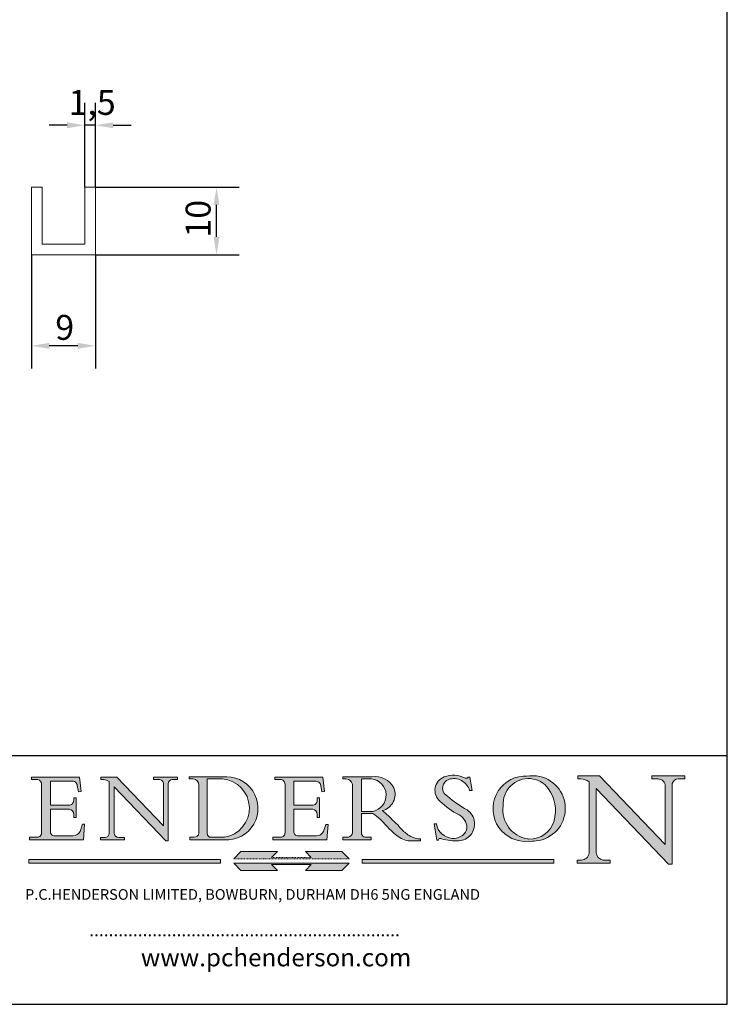
# Model space of a CAD drawing. Units: millimetres. Extents: x 10 to 200, y 10 to 287.
import ezdxf

# ---------------------------------------------------------------- set-up
doc = ezdxf.new("R2010")
doc.units = ezdxf.units.MM
doc.linetypes.add('CONTINUOUS_ACAD', pattern=[0])
doc.linetypes.add('DOUBLE_DASH_TRIPLE_DOT', pattern=[0.3984, 0.1181, -0.0295, 0.1181, -0.0295, 0.0049, -0.0295, 0.0049, -0.0295, 0.0049, -0.0295])
for name, color, linetype, lineweight in [('Dimensions(ISO)', 7, 'Continuous', 25), ('Hatch', 179, 'Continuous', 9), ('Sketch Geometry(ISO)', 7, 'Continuous', 50), ('Symbols(ISO)', 7, 'Continuous', 25), ('Visible Edges(ISO)', 7, 'Continuous', 18)]:
    doc.layers.add(name, color=color, linetype=linetype, lineweight=lineweight)
doc.styles.add('Current-BSI', font='ARIAL.TTF')
doc.styles.add('Text Style168', font='romans.shx')
doc.styles.add('Text Style169', font='romans.shx')
doc.styles.add('Text Style171', font='romans.shx')
doc.dimstyles.new('DEFAULT-ISO', dxfattribs={"dimtxt": 3.5, "dimasz": 2.5, "dimexe": 3.174999999999999, "dimexo": 0, "dimgap": 0.762, "dimtad": 1, "dimrnd": 1e-08, "dimzin": 0, "dimtxsty": 'Current-BSI', "dimcen": 0.09, "dimdle": 10, "dimclrd": 7, "dimclre": 7, "dimclrt": 7, "dimazin": 0, "dimtfac": 1, "dimtmove": 0, "dimatfit": 3, "dimfxl": 1, "dimtolj": 1, "dimtzin": 0, "dimlwd": 25, "dimlwe": 25, "dimarcsym": 0})

# ---------------------------------------------------------------- blocks, each defined once
blk = doc.blocks.new('Borders PCH WEB A4')
at = {"layer": 'Hatch'}
h = blk.add_hatch(color=7, dxfattribs=at)
edge = h.paths.add_edge_path()
edge.add_line((102.1547912193991, 41.9701002442414), (102.154791219399, 41.62746438732523))
edge.add_line((102.154791219399, 41.62746438732523), (103.0602669398915, 41.62746438732523))
edge.add_arc((102.8331600320866, 40.91583622624237), 0.7469887463803611, -1.9346175598540185, 72.30019059474353, ccw=False)
edge.add_line((103.579722995987, 40.89061861035192), (103.579722995987, 34.1669504827082))
edge.add_arc((102.9573085340146, 34.12404022227598), 0.6238918599586445, -90, 3.943823415883287, ccw=False)
edge.add_line((102.9573085340146, 33.50014836231733), (101.8824085117055, 33.50014836231733))
edge.add_line((101.8824085117055, 33.50014836231733), (101.8824085117055, 33.12128352118615))
edge.add_line((101.8824085117055, 33.12128352118615), (109.4445507229238, 33.12128352118615))
edge.add_line((109.4445507229238, 33.12128352118615), (109.6264058462396, 35.31869959974696))
edge.add_line((109.6264058462397, 35.31869959974697), (109.3081593804369, 35.31869959974697))
edge.add_line((109.3081593804369, 35.31869959974697), (109.0050675082438, 34.31849641916067))
edge.add_arc((107.9829263150102, 34.84857097355368), 1.151412893848158, 270, 332.5890929486235, ccw=False)
edge.add_line((107.9829263150102, 33.69715807970553), (105.3997755668756, 33.69715807970555))
edge.add_arc((105.3997755668756, 34.27727935010004), 0.5801212703944943, 174.4236434720288, 270, ccw=False)
edge.add_line((104.8223996719787, 34.33365101280592), (104.8223996719787, 37.43188625703534))
edge.add_line((104.8223996719787, 37.43188625703533), (107.4789200117702, 37.43188625703533))
edge.add_arc((107.4035166768197, 36.74829132476935), 0.6877410081865026, 0, 83.70548581297908, ccw=False)
edge.add_line((108.0912576850063, 36.74829132476935), (108.0912576850063, 36.29702916093619))
edge.add_line((108.0912576850063, 36.29702916093619), (108.4317148223339, 36.29702916093619))
edge.add_line((108.4317148223339, 36.29702916093619), (108.4317148223339, 39.05473190445711))
edge.add_line((108.4317148223339, 39.05473190445711), (108.0912576850063, 39.05473190445711))
edge.add_line((108.0912576850063, 39.05473190445711), (108.0912576850063, 38.70548055206807))
edge.add_arc((107.4142779478781, 38.68787207572515), 0.6772086996792471, -90, 1.4899470357826772, ccw=False)
edge.add_line((107.4142779478781, 38.0106633760459), (104.8223996719787, 38.01066337604589))
edge.add_line((104.8223996719787, 38.0106633760459), (104.8223996719787, 41.38053705784578))
edge.add_line((104.8223996719787, 41.38053705784578), (107.7927000194713, 41.38053705784578))
edge.add_arc((107.8978801512681, 40.68365869243439), 0.7047711091576075, 7.670400320452416, 98.58289354625498, ccw=False)
edge.add_line((108.596345170334, 40.7777274621958), (108.7771229990136, 39.89000566875154))
edge.add_line((108.7771229990136, 39.89000566875155), (109.1308570939223, 39.92799053706638))
edge.add_line((109.1308570939223, 39.92799053706638), (108.9115701509106, 41.9701002442414))
edge.add_line((108.9115701509106, 41.9701002442414), (102.1547912193991, 41.9701002442414))
h = blk.add_hatch(color=7, dxfattribs=at)
edge = h.paths.add_edge_path()
edge.add_line((119.3021258490195, 41.97010024423225), (119.3021258490195, 41.6040588455903))
edge.add_line((119.3021258490195, 41.6040588455903), (120.1993209031724, 41.6040588455903))
edge.add_arc((120.0708873828182, 40.96732444950536), 0.6495582039418895, -7.84634562942631, 78.59607913227711, ccw=False)
edge.add_line((120.7143642528213, 40.87864875904135), (120.7143642528211, 35.11936028363493))
edge.add_line((120.7143642528211, 35.11936028363493), (114.1508259874092, 41.97010024423225))
edge.add_line((114.1508259874092, 41.97010024423225), (111.8901167513869, 41.97010024423225))
edge.add_line((111.8901167513869, 41.97010024423225), (111.8901167513869, 41.6040588455903))
edge.add_line((111.8901167513869, 41.6040588455903), (112.2991383716152, 41.60405884559019))
edge.add_arc((112.1386734304087, 40.00605731376576), 1.606037948826286, 55.15775084271161, 84.2658080938889, ccw=False)
edge.add_line((113.0562332922184, 41.32417786707858), (113.0562332922185, 33.99046377482))
edge.add_arc((112.4939092605523, 34.04463735811942), 0.5649275119135968, 269.9999999999982, 354.49717958116054, ccw=False)
edge.add_line((112.4939092605523, 33.47970984620582), (111.8798712955539, 33.47970984620582))
edge.add_line((111.8798712955539, 33.47970984620582), (111.8798712955539, 33.12128352118615))
edge.add_line((111.8798712955539, 33.12128352118615), (115.2123756143386, 33.12128352118615))
edge.add_line((115.2123756143386, 33.12128352118615), (115.2123756143386, 33.47970984620582))
edge.add_line((115.2123756143386, 33.47970984620582), (114.4433938382243, 33.47970984620582))
edge.add_arc((114.4433938382243, 34.14246580113967), 0.6627559549338308, 183.3388980413414, 270, ccw=False)
edge.add_line((113.7817629072869, 34.10386571011405), (113.7817629072868, 40.59237604156083))
edge.add_line((113.7817629072868, 40.59237604156083), (121.0561519425781, 32.99968051091815))
edge.add_line((121.0561519425781, 32.99968051091815), (121.3807309808982, 32.99968051091815))
edge.add_line((121.3807309808982, 32.99968051091815), (121.3807309808982, 41.01826591397905))
edge.add_arc((121.9666849959759, 41.01826591397905), 0.5859540150776762, 91.3435112152971, 180, ccw=False)
edge.add_line((121.9529463985238, 41.6040588455903), (122.698224284294, 41.6040588455903))
edge.add_line((122.698224284294, 41.6040588455903), (122.698224284294, 41.97010024423225))
edge.add_line((122.698224284294, 41.97010024423225), (119.3021258490195, 41.97010024423225))
h = blk.add_hatch(color=7, dxfattribs=at)
edge = h.paths.add_edge_path(flags=0)
edge.add_arc((127.4121233785852, 34.05344370007729), 0.5657747847795487, 183.5630728646947, 270)
edge.add_line((127.4121233785852, 33.48766891529775), (129.2967718760781, 33.48766891529775))
edge.add_arc((128.6383138931824, 37.58682170857503), 4.151700921052971, 279.1256196326258, 444.7832579466122)
edge.add_line((129.0158013944008, 41.72132575674042), (126.8474422423256, 41.72132575674042))
edge.add_line((126.8474422423256, 41.72132575674042), (126.8474422423256, 34.01828233712216))
edge = h.paths.add_edge_path()
edge.add_line((124.3981126085731, 33.13340178117039), (124.3981126085731, 33.48766891529775))
edge.add_line((124.3981126085731, 33.48766891529775), (124.9975881118954, 33.48766891529775))
edge.add_arc((124.9975881118954, 34.18828623806311), 0.7006173227653628, 270.0000000000014, 353.024809413329)
edge.add_line((125.6930200458687, 34.10320358313766), (125.6930200458687, 40.8351095659028))
edge.add_arc((124.8019237182614, 40.8351095659028), 0.8910963276072079, 0, 84.00085025510522)
edge.add_line((124.8950554967922, 41.72132575674042), (124.324815961179, 41.72132575674042))
edge.add_line((124.324815961179, 41.72132575674042), (124.324815961179, 41.97786402628091))
edge.add_line((124.324815961179, 41.97786402628091), (129.0158013944007, 41.97786402628091))
edge.add_arc((129.5605390499924, 37.56847517638674), 4.442909985920329, -93.4035435467083, 97.04265920423222, ccw=False)
edge.add_line((129.2967718760781, 33.13340178117039), (124.3981126085731, 33.13340178117039))
h = blk.add_hatch(color=7, dxfattribs=at)
edge = h.paths.add_edge_path()
edge.add_line((142.3185929658183, 39.05175935219841), (142.3185929658183, 38.70250799980937))
edge.add_arc((141.6416132286902, 38.68489952346644), 0.6772086996792471, -90, 1.4899470357826772, ccw=False)
edge.add_line((141.6416132286902, 38.0076908237872), (139.0497349527908, 38.0076908237872))
edge.add_line((139.0497349527908, 38.0076908237872), (139.0497349527908, 41.37756450558708))
edge.add_line((139.0497349527908, 41.37756450558708), (142.0200353002834, 41.37756450558707))
edge.add_arc((142.1252154320802, 40.68068614017568), 0.7047711091576075, 7.670400320452416, 98.58289354625498, ccw=False)
edge.add_line((142.8236804511461, 40.77475490993709), (143.0044582798257, 39.88703311649284))
edge.add_line((143.0044582798257, 39.88703311649284), (143.3581923747342, 39.92501798480765))
edge.add_line((143.3581923747342, 39.92501798480765), (143.1389054317227, 41.9671276919827))
edge.add_line((143.1389054317227, 41.9671276919827), (136.3821265002112, 41.9671276919827))
edge.add_line((136.3821265002112, 41.9671276919827), (136.3821265002111, 41.62449183506653))
edge.add_line((136.3821265002111, 41.62449183506653), (137.2876022207036, 41.62449183506653))
edge.add_arc((137.0604953128987, 40.91286367398367), 0.7469887463803611, -1.9346175598540185, 72.30019059474353, ccw=False)
edge.add_line((137.807058276799, 40.88764605809322), (137.807058276799, 34.1639779304495))
edge.add_arc((137.1846438148267, 34.12106767001727), 0.6238918599586445, -90, 3.943823415883287, ccw=False)
edge.add_line((137.1846438148267, 33.49717581005863), (136.1097437925176, 33.49717581005862))
edge.add_line((136.1097437925176, 33.49717581005862), (136.1097437925176, 33.11831096892745))
edge.add_line((136.1097437925176, 33.11831096892745), (143.6718860037359, 33.11831096892746))
edge.add_line((143.6718860037359, 33.11831096892745), (143.8537411270517, 35.31572704748831))
edge.add_line((143.8537411270517, 35.31572704748831), (143.5354946612489, 35.31572704748827))
edge.add_line((143.5354946612489, 35.31572704748827), (143.2324027890558, 34.31552386690196))
edge.add_arc((142.2102615958223, 34.84559842129498), 1.151412893848158, 270, 332.5890929486235, ccw=False)
edge.add_line((142.2102615958223, 33.69418552744684), (139.6271108476878, 33.69418552744682))
edge.add_arc((139.6271108476876, 34.27430679784134), 0.5801212703944943, 174.4236434720562, 270.00000000001927, ccw=False)
edge.add_line((139.049734952791, 34.33067846054691), (139.0497349527908, 37.42891370477663))
edge.add_line((139.0497349527908, 37.42891370477663), (141.7062552925825, 37.42891370477666))
edge.add_arc((141.6308519576318, 36.74531877251065), 0.6877410081865026, 0, 83.70548581296572, ccw=False)
edge.add_line((142.3185929658183, 36.74531877251035), (142.3185929658183, 36.29405660867749))
edge.add_line((142.3185929658183, 36.29405660867749), (142.6590501031463, 36.2940566086772))
edge.add_line((142.6590501031463, 36.2940566086772), (142.6590501031459, 39.0517593521984))
edge.add_line((142.6590501031459, 39.05175935219841), (142.3185929658183, 39.05175935219841))
h = blk.add_hatch(color=7, dxfattribs=at)
edge = h.paths.add_edge_path(flags=0)
edge.add_line((148.540817945555, 41.70739500424215), (148.540817945555, 37.14319332318921))
edge.add_line((148.540817945555, 37.14319332318921), (150.1618876282939, 37.14319332318921))
edge.add_arc((149.7024653346136, 39.41099089891019), 2.313865745538523, 281.4522871515732, 442.9565641102318)
edge.add_line((149.986195617437, 41.70739500424215), (148.540817945555, 41.70739500424215))
edge = h.paths.add_edge_path()
edge.add_line((155.109905556091, 32.99773196157084), (156.836788809244, 32.99773196157085))
edge.add_line((156.836788809244, 32.99773196157085), (156.836788809244, 33.26958830489685))
edge.add_arc((156.836788809244, 35.97495469715656), 2.705366392259709, 238.52511269446978, 270, ccw=False)
edge.add_arc((157.1492256200603, 37.11724892920301), 3.856864382510258, 220.7094033077353, 243.4327312077848, ccw=False)
edge.add_arc((144.6020344191325, 26.32137869055188), 12.69556206325385, 40.70940330773501, 47.76115907009479)
edge.add_arc((140.9828681073053, 24.27141303148241), 16.6969331544594, 43.29080613025121, 51.03987823246249)
edge.add_arc((150.957289585664, 39.53199939728282), 2.336888734327936, 282.9642598519832, 382.7019303784485)
edge.add_arc((150.5171197140356, 39.12637848801547), 2.906690505091034, 26.73269879166254, 100.5244953658555)
edge.add_line((149.986195617437, 41.98416946988195), (145.9268370495981, 41.98416946988195))
edge.add_line((145.9268370495981, 41.98416946988195), (145.9268370495981, 41.70739500424215))
edge.add_line((145.9268370495981, 41.70739500424215), (146.4220486991635, 41.70739500424215))
edge.add_arc((146.3368756844528, 40.7212546308712), 0.9898117388812399, 14.459869540676493, 85.06360990480408, ccw=False)
edge.add_line((147.2953329304226, 40.96841244700324), (147.2953329304226, 34.19004908333223))
edge.add_arc((146.5376590263892, 34.23000561713436), 0.7587267422772337, 283.75797971190826, 356.9812580249066, ccw=False)
edge.add_line((146.718100308716, 33.49304753618342), (145.9568677432127, 33.49304753618342))
edge.add_line((145.9568677432127, 33.49304753618342), (145.9568677432127, 33.11621294359638))
edge.add_line((145.9568677432127, 33.11621294359638), (149.9136308709488, 33.11621294359638))
edge.add_line((149.9136308709488, 33.11621294359638), (149.9136308709488, 33.49304753618342))
edge.add_line((149.9136308709488, 33.49304753618342), (149.0774973948495, 33.49304753618342))
edge.add_arc((149.2317352488414, 34.23266573894872), 0.7555292194652674, 203.8678355571256, 258.2205207993906, ccw=False)
edge.add_line((148.540817945555, 33.92695724792318), (148.540817945555, 36.82939443260041))
edge.add_line((148.540817945555, 36.82939443260041), (150.1618876282939, 36.82939443260041))
edge.add_arc((145.0574978337099, 29.20567244294297), 9.174744255326107, 40.13297681672549, 56.19609361297648, ccw=False)
edge.add_arc((158.8762514677249, 40.90690879441194), 8.932670134752644, 220.3838915613148, 231.5920830405884)
edge.add_arc((155.772891204607, 36.50036177452046), 3.564823358415056, 226.6714173869075, 259.2817293774281)
h = blk.add_hatch(color=7, dxfattribs=at)
edge = h.paths.add_edge_path()
edge.add_line((160.6479774396501, 39.26244441350283), (160.4444259469803, 39.4225163001458))
edge.add_arc((161.2312554746254, 40.42306879057798), 1.272873124739543, 108.57817880256019, 231.8186647129067, ccw=False)
edge.add_arc((161.5530162788555, 39.46577000957755), 2.28279934543278, 15.209603933257199, 108.5781788025578, ccw=False)
edge.add_line((163.7558549448598, 40.06466454375235), (164.10721567289, 40.06466454375235))
edge.add_line((164.10721567289, 40.06466454375235), (163.7996543556428, 41.96446463385914))
edge.add_line((163.7996543556428, 41.96446463385914), (163.5697074490312, 41.96446463385914))
edge.add_line((163.5697074490312, 41.96446463385914), (163.4020199525485, 41.8038070543676))
edge.add_line((163.4020199525485, 41.8038070543676), (163.142663193898, 41.8038070543676))
edge.add_arc((161.4701380824508, 38.62456231685784), 3.592344269332347, 62.25220845887818, 110.8096881097972)
edge.add_arc((160.9124442066014, 40.09195432508899), 2.022547542051841, 110.8096881097966, 229.7592170607356)
edge.add_arc((167.9276104182948, 47.38076045662679), 12.13538957445691, 226.7060885191224, 242.2640809537411)
edge.add_arc((161.3299597988683, 34.83320672820006), 2.041002712150211, -10.157440486262715, 62.26408095374143, ccw=False)
edge.add_arc((161.4963816346599, 35.3735633764681), 2.050774512687569, 264.6808863508768, 333.9597539938773, ccw=False)
edge.add_arc((161.5364623132012, 35.80405851622432), 2.48313145567109, 190.0296489176695, 264.6808863508766, ccw=False)
edge.add_line((159.091278660378, 35.37160189399552), (158.7827946941463, 35.37160189399552))
edge.add_line((158.7827946941462, 35.37160189399552), (159.1500680314156, 33.10296185342283))
edge.add_line((159.1500680314156, 33.10296185342283), (159.3735558034684, 33.10296185342283))
edge.add_line((159.3735558034684, 33.10296185342283), (159.4283890898879, 33.28391169903226))
edge.add_arc((159.6330425367475, 32.86491159904763), 0.4663090360465238, 65.30020117333157, 116.03240660105129, ccw=False)
edge.add_arc((161.8140380420993, 39.47165532283664), 6.494263125210722, 252.1918822162923, 273.9856636166399)
edge.add_arc((162.0862808614568, 35.37085123246108), 2.384492125826143, 274.3088400476872, 365.8124657135003)
edge.add_arc((162.1212399354459, 35.3744099303153), 2.349352387856274, 5.812465713500849, 56.96974444854591)
edge.add_arc((172.755821743604, 53.70760387544598), 18.84840909917213, 230.0304671335736, 240.2461455100654, ccw=False)
h = blk.add_hatch(color=7, dxfattribs=at)
edge = h.paths.add_edge_path(flags=0)
edge.add_arc((172.0675676127221, 38.34437756967243), 3.407244478276231, 36.26259189651417, 85.28533039672877)
edge.add_arc((172.0529366637332, 38.16697410357546), 3.585250249113969, 85.28533039672847, 183.8704455164119)
edge.add_arc((172.6174459292001, 37.37486696252652), 4.177955851326371, 172.4340468239057, 259.8572405806371)
edge.add_arc((172.7919859789266, 51.72678793767909), 18.4870082501753, 267.1776652275068, 267.8936768180174)
edge.add_arc((172.2421477821939, 36.77693828387718), 3.527050806590522, 267.8936768180172, 344.2786924858666)
edge.add_arc((170.5717924706307, 37.24712431901378), 5.262320749425029, 344.2786924858665, 396.2625918965145)
edge = h.paths.add_edge_path()
edge.add_arc((172.2881453734119, 38.38183346095937), 5.460249349820256, 267.5537157622909, 278.6905453670297)
edge.add_arc((172.6210062620611, 37.55776597074917), 4.599897721625063, 276.1421716975607, 442.8928695938044)
edge.add_arc((172.7637841895103, -9.954992033700396), 52.07905779243873, 89.53094387807677, 91.6265072912272)
edge.add_arc((171.652425464485, 37.51332019972517), 4.604400491663247, 94.56991720728446, 275.0170075405732)
h = blk.add_hatch(color=7, dxfattribs=at)
edge = h.paths.add_edge_path()
edge.add_line((194.0232474083051, 42.12081822737387), (189.3749083702509, 42.12081822737387))
edge.add_line((189.3749083702509, 42.12081822737387), (189.3749083702509, 41.73122328531364))
edge.add_line((189.3749083702509, 41.73122328531364), (190.0806148606268, 41.73122328531364))
edge.add_arc((190.1499363255331, 40.58187851296409), 1.151433398518552, 14.232977553526723, 93.45155061879859, ccw=False)
edge.add_line((191.2660253227426, 40.86497606069582), (191.266025322743, 32.47326338192227))
edge.add_line((191.266025322743, 32.47326338192227), (182.0229222769413, 42.12081822737388))
edge.add_line((182.0229222769413, 42.12081822737388), (178.9709006007346, 42.12081822737387))
edge.add_line((178.9709006007346, 42.12081822737387), (178.9709006007346, 41.69538822606449))
edge.add_line((178.9709006007346, 41.69538822606448), (179.4030407309133, 41.69538822606448))
edge.add_arc((179.2845704708843, 39.36965923476694), 2.328744413514125, 56.60696756582303, 87.08393193775288, ccw=False)
edge.add_line((180.5662629877748, 41.3139624095882), (180.5662629877748, 31.25937940638551))
edge.add_arc((179.4685390873549, 31.39820434497361), 1.106467408072776, 269.3763379169344, 352.7922856076719, ccw=False)
edge.add_line((179.4564954752804, 30.2918024846464), (178.8830555747337, 30.2918024846464))
edge.add_line((178.8830555747337, 30.2918024846464), (178.8830555747337, 29.83112863370736))
edge.add_line((178.8830555747337, 29.83112863370736), (183.5316735189297, 29.83112863370736))
edge.add_line((183.5316735189297, 29.83112863370736), (183.5316735189297, 30.2918024846464))
edge.add_line((183.5316735189297, 30.2918024846464), (182.5445732629956, 30.2918024846464))
edge.add_arc((182.6757822558207, 31.40832659917116), 1.12420723094698, 183.4485971136699, 263.29759294045107, ccw=False)
edge.add_line((181.5536107771009, 31.34070211794372), (181.5536107771007, 40.34473639418195))
edge.add_line((181.5536107771007, 40.34473639418195), (191.7274563618655, 29.72571237358943))
edge.add_line((191.7274563618655, 29.72571237358943), (192.2505130215134, 29.72571237358906))
edge.add_line((192.2505130215134, 29.72571237358906), (192.2505130215134, 41.05003346921343))
edge.add_arc((193.1925794818321, 40.74413677832381), 0.9904857400057274, 94.7481919453868, 162.0109621267227, ccw=False)
edge.add_line((193.1105902820963, 41.73122328531364), (194.0232474083051, 41.73122328531364))
edge.add_line((194.0232474083051, 41.73122328531364), (194.0232474083051, 42.12081822737387))
for color, points in [(1, [(146.8056977643303, 30.47124551584519), (145.8056779048926, 31.51502338921306), (140.6713914942846, 31.51502338921296), (141.5059420923931, 30.64395523962508), (135.9038086384247, 30.64395523962508), (136.7383592365332, 31.51502338921294), (131.6040728259251, 31.51502338921294), (130.6040529664875, 30.47124551584519)]), (1, [(128.7494049999523, 30.36864548668035), (128.7494049999523, 29.8570653638408), (101.780234499479, 29.85706536384079), (101.780234499479, 30.36864548668034)]), (7, [(136.7383592365332, 28.81328749047306), (131.6040728259251, 28.81328749047306), (130.6040529664875, 29.85706536384081), (146.8056977643305, 29.8570653638408), (145.8056779048929, 28.81328749047306), (140.6713914942848, 28.81328749047306), (141.5059420923931, 29.68435564006092), (135.9038086384247, 29.68435564006092)]), (1, [(175.6295162313388, 30.36864548668034), (148.6603457308655, 30.36864548668034), (148.6603457308655, 29.85706536384079), (175.6295162313388, 29.85706536384079)])]:
    blk.add_hatch(color=color, dxfattribs=at).paths.add_polyline_path(points)
at = {"layer": 'Sketch Geometry(ISO)', "color": 7, "linetype": 'Continuous', "lineweight": 25}
for p, q in [((200, 10.00000000000023), (200, 287)), ((9.999999999999998, 10), (200, 10.00000000000023))]:
    blk.add_line(p, q, dxfattribs=at)
at = {"layer": 'Sketch Geometry(ISO)', "color": 7, "linetype": 'CONTINUOUS_ACAD', "lineweight": 25}
for p, q in [((9.999999999999416, 45.00000000000001), (199.9999999999994, 45.00000000000023)), ((200, 10.00000000000023), (200, 45.00000000000023))]:
    blk.add_line(p, q, dxfattribs=at)
at = {"layer": 'Sketch Geometry(ISO)', "color": 7, "linetype": 'CONTINUOUS_ACAD', "lineweight": 18}
for p, q in [((102.154791219399, 41.62746438732523), (102.1547912193991, 41.9701002442414)), ((102.1547912193991, 41.9701002442414), (108.9115701509106, 41.9701002442414)), ((103.0602669398915, 41.62746438732523), (102.154791219399, 41.62746438732523)), ((108.9115701509106, 41.9701002442414), (109.1308570939223, 39.92799053706638)), ((111.8901167513869, 41.97010024423225), (114.1508259874092, 41.97010024423225)), ((111.8901167513869, 41.6040588455903), (111.8901167513869, 41.97010024423225)), ((112.2991383716152, 41.60405884559019), (111.8901167513869, 41.6040588455903)), ((120.7143642528211, 35.11936028363493), (114.1508259874092, 41.97010024423225)), ((119.3021258490195, 41.6040588455903), (119.3021258490195, 41.97010024423225)), ((119.3021258490195, 41.97010024423225), (122.698224284294, 41.97010024423225)), ((120.1993209031724, 41.6040588455903), (119.3021258490195, 41.6040588455903)), ((122.698224284294, 41.6040588455903), (121.9529463985238, 41.6040588455903)), ((122.698224284294, 41.97010024423225), (122.698224284294, 41.6040588455903)), ((124.324815961179, 41.72132575674042), (124.324815961179, 41.97786402628091)), ((124.324815961179, 41.97786402628091), (129.0158013944008, 41.97786402628091)), ((124.8950554967922, 41.72132575674042), (124.324815961179, 41.72132575674042)), ((126.8474422423256, 41.72132575674042), (126.8474422423256, 34.01828233712216)), ((129.0158013944008, 41.72132575674042), (126.8474422423256, 41.72132575674042)), ((136.3821265002112, 41.9671276919827), (143.1389054317227, 41.9671276919827)), ((136.3821265002111, 41.62449183506653), (136.3821265002112, 41.9671276919827)), ((137.2876022207036, 41.62449183506653), (136.3821265002111, 41.62449183506653)), ((143.1389054317227, 41.9671276919827), (143.3581923747342, 39.92501798480765)), ((145.9268370495981, 41.98416946988195), (149.986195617437, 41.98416946988195)), ((145.9268370495981, 41.70739500424215), (145.9268370495981, 41.98416946988195)), ((146.4220486991635, 41.70739500424215), (145.9268370495981, 41.70739500424215)), ((149.986195617437, 41.70739500424215), (148.540817945555, 41.70739500424215)), ((148.540817945555, 37.14319332318921), (148.540817945555, 41.70739500424215)), ((163.4020199525485, 41.8038070543676), (163.142663193898, 41.8038070543676)), ((163.5697074490312, 41.96446463385914), (163.4020199525485, 41.8038070543676)), ((163.5697074490312, 41.96446463385914), (163.7996543556428, 41.96446463385914)), ((163.7996543556428, 41.96446463385914), (164.10721567289, 40.06466454375235)), ((178.9709006007346, 41.69538822606448), (178.9709006007346, 42.12081822737387)), ((178.9709006007346, 42.12081822737387), (182.0229222769413, 42.12081822737388)), ((179.4030407309133, 41.69538822606448), (178.9709006007346, 41.69538822606448)), ((182.0229222769413, 42.12081822737388), (191.266025322743, 32.47326338192227)), ((189.3749083702509, 41.73122328531364), (189.3749083702509, 42.12081822737387)), ((189.3749083702509, 42.12081822737387), (194.0232474083051, 42.12081822737387)), ((190.2192577904394, 41.73122328531364), (189.3749083702509, 41.73122328531364)), ((194.0232474083051, 41.73122328531364), (193.1105902820963, 41.73122328531364)), ((194.0232474083051, 42.12081822737387), (194.0232474083051, 41.73122328531364)), ((103.579722995987, 40.94105384213363), (103.579722995987, 34.1669504827082)), ((104.8223996719787, 41.38053705784578), (104.8223996719787, 38.0106633760459)), ((104.8223996719787, 41.38053705784578), (107.7927000194713, 41.38053705784578)), ((108.7771229990136, 39.89000566875155), (108.596345170334, 40.7777274621958)), ((113.0562332922185, 33.99046377482), (113.0562332922184, 41.32417786707858)), ((121.0561519425781, 32.99968051091815), (113.7817629072868, 40.59237604156083)), ((113.7817629072868, 40.59237604156083), (113.7817629072869, 34.10386571011405)), ((120.7143642528213, 41.05600013996931), (120.7143642528211, 35.11936028363493)), ((121.3807309808982, 32.99968051091815), (121.3807309808982, 41.01826591397905)), ((125.6930200458687, 34.10320358313766), (125.6930200458687, 40.8351095659028)), ((137.807058276799, 40.93808128987491), (137.807058276799, 34.1639779304495)), ((139.0497349527908, 41.37756450558708), (142.0200353002834, 41.37756450558707)), ((139.0497349527908, 41.37756450558708), (139.0497349527908, 38.0076908237872)), ((143.0044582798257, 39.88703311649284), (142.8236804511461, 40.77475490993709)), ((147.2953329304226, 40.96841244700324), (147.2953329304226, 34.19004908333223)), ((180.5662629877748, 31.25937940638551), (180.5662629877748, 41.3139624095882)), ((181.5536107771007, 40.34473639418195), (191.7274563618655, 29.72571237358943)), ((181.5536107771007, 40.34473639418195), (181.5536107771009, 31.34070211794372)), ((191.266025322743, 32.47326338192227), (191.2660253227426, 40.86497606069582)), ((192.2505130215134, 41.05003346921343), (192.2505130215134, 29.72571237358906)), ((108.0912576850063, 39.05473190445711), (108.4317148223339, 39.05473190445711)), ((108.0912576850063, 38.67026359938223), (108.0912576850063, 39.05473190445711)), ((108.4317148223339, 39.05473190445711), (108.4317148223339, 36.29702916093619)), ((109.1308570939223, 39.92799053706638), (108.7771229990136, 39.89000566875155)), ((142.3185929658183, 38.66729104712353), (142.3185929658183, 39.05175935219841)), ((142.3185929658183, 39.05175935219841), (142.6590501031459, 39.05175935219841)), ((142.6590501031459, 39.05175935219841), (142.6590501031463, 36.2940566086772)), ((143.3581923747342, 39.92501798480765), (143.0044582798257, 39.88703311649284)), ((160.4444259469803, 39.4225163001458), (160.6479774396501, 39.26244441350283)), ((164.10721567289, 40.06466454375235), (163.7558549448598, 40.06466454375235)), ((104.8223996719787, 38.0106633760459), (107.4142779478781, 38.0106633760459)), ((104.8223996719787, 37.43188625703533), (104.8223996719787, 34.33365101280592)), ((107.4789200117702, 37.43188625703533), (104.8223996719787, 37.43188625703533)), ((139.0497349527908, 38.0076908237872), (141.6416132286902, 38.0076908237872)), ((141.7062552925825, 37.42891370477666), (139.0497349527908, 37.42891370477663)), ((139.0497349527908, 37.42891370477663), (139.049734952791, 34.33067846054691)), ((108.0912576850063, 36.29702916093619), (108.0912576850063, 36.74829132476935)), ((108.4317148223339, 36.29702916093619), (108.0912576850063, 36.29702916093619)), ((142.3185929658183, 36.29405660867749), (142.3185929658183, 36.74531877251035)), ((142.6590501031463, 36.2940566086772), (142.3185929658183, 36.29405660867749)), ((148.540817945555, 37.14319332318921), (150.1618876282939, 37.14319332318921)), ((148.540817945555, 33.92695724792318), (148.540817945555, 36.82939443260041)), ((150.1618876282939, 36.82939443260041), (148.540817945555, 36.82939443260041)), ((109.3081593804369, 35.31869959974697), (109.0050675082438, 34.31849641916066)), ((109.3081593804369, 35.31869959974697), (109.6264058462397, 35.31869959974697)), ((109.6264058462397, 35.31869959974697), (109.4445507229238, 33.12128352118615)), ((143.5354946612489, 35.31572704748827), (143.2324027890558, 34.31552386690196)), ((143.5354946612489, 35.31572704748827), (143.8537411270517, 35.31572704748831)), ((143.8537411270517, 35.31572704748831), (143.6718860037359, 33.11831096892745)), ((158.7827946941462, 35.37160189399552), (159.091278660378, 35.37160189399552)), ((158.7827946941462, 35.37160189399552), (159.1500680314156, 33.10296185342283)), ((101.8824085117055, 33.12128352118615), (101.8824085117055, 33.50014836231733)), ((101.8824085117055, 33.50014836231733), (102.9573085340146, 33.50014836231733)), ((105.3997755668756, 33.69715807970555), (107.9829263150102, 33.69715807970553)), ((112.4939092605523, 33.47970984620582), (111.8798712955539, 33.47970984620582)), ((111.8798712955539, 33.47970984620582), (111.8798712955539, 33.12128352118615)), ((115.2123756143386, 33.47970984620582), (114.4433938382243, 33.47970984620582)), ((115.2123756143386, 33.12128352118615), (115.2123756143386, 33.47970984620582)), ((124.3981126085731, 33.48766891529775), (124.9975881118954, 33.48766891529775)), ((124.3981126085731, 33.13340178117039), (124.3981126085731, 33.48766891529775)), ((127.4121233785852, 33.48766891529775), (129.2967718760781, 33.48766891529775)), ((136.1097437925176, 33.11831096892745), (136.1097437925176, 33.49717581005862)), ((136.1097437925176, 33.49717581005862), (137.1846438148267, 33.49717581005863)), ((139.6271108476878, 33.69418552744682), (142.2102615958223, 33.69418552744684)), ((145.9568677432127, 33.49304753618342), (146.718100308716, 33.49304753618342)), ((145.9568677432127, 33.11621294359638), (145.9568677432127, 33.49304753618342)), ((149.0774973948495, 33.49304753618342), (149.9136308709488, 33.49304753618342)), ((149.9136308709488, 33.49304753618342), (149.9136308709488, 33.11621294359638)), ((156.836788809244, 33.26958830489685), (156.836788809244, 32.99773196157085)), ((159.3735558034684, 33.10296185342283), (159.4283890898879, 33.28391169903226)), ((109.4445507229238, 33.12128352118615), (101.8824085117055, 33.12128352118615)), ((111.8798712955539, 33.12128352118615), (115.2123756143386, 33.12128352118615)), ((121.0561519425781, 32.99968051091815), (121.3807309808982, 32.99968051091815)), ((129.2967718760781, 33.13340178117039), (124.3981126085731, 33.13340178117039)), ((143.6718860037359, 33.11831096892745), (136.1097437925176, 33.11831096892745)), ((149.9136308709488, 33.11621294359638), (145.9568677432127, 33.11621294359638)), ((155.109905556091, 32.99773196157084), (155.109905556091, 32.99968051091815)), ((156.836788809244, 32.99773196157085), (155.109905556091, 32.99773196157084)), ((159.1500680314156, 33.10296185342283), (159.3735558034684, 33.10296185342283)), ((130.6040529664875, 29.85706536384081), (131.6040728259251, 28.81328749047306)), ((130.6040529664875, 29.85706536384081), (146.8056977643305, 29.8570653638408)), ((136.7383592365332, 28.81328749047306), (135.9038086384247, 29.68435564006092)), ((135.9038086384247, 29.68435564006092), (141.5059420923931, 29.68435564006092)), ((140.6713914942848, 28.81328749047306), (141.5059420923931, 29.68435564006092)), ((146.8056977643305, 29.8570653638408), (145.8056779048929, 28.81328749047306)), ((178.8830555747337, 29.83112863370736), (178.8830555747337, 30.2918024846464)), ((178.8830555747337, 30.2918024846464), (179.4805826994281, 30.2918024846464)), ((183.5316735189297, 29.83112863370736), (178.8830555747337, 29.83112863370736)), ((182.5445732629956, 30.2918024846464), (183.5316735189297, 30.2918024846464)), ((183.5316735189297, 30.2918024846464), (183.5316735189297, 29.83112863370736)), ((192.2505130215134, 29.72571237358906), (191.7274563618655, 29.72571237358943)), ((131.6040728259251, 28.81328749047306), (136.7383592365332, 28.81328749047306)), ((145.8056779048929, 28.81328749047306), (140.6713914942848, 28.81328749047306))]:
    blk.add_line(p, q, dxfattribs=at)
at = {"layer": 'Sketch Geometry(ISO)', "color": 1, "linetype": 'CONTINUOUS_ACAD', "lineweight": 18}
for p, q in [((130.6040529664875, 30.47124551584519), (131.6040728259251, 31.51502338921294)), ((131.6040728259251, 31.51502338921294), (136.7383592365332, 31.51502338921294)), ((136.7383592365332, 31.51502338921294), (135.9038086384247, 30.64395523962508)), ((145.8056779048926, 31.51502338921306), (140.6713914942846, 31.51502338921296)), ((140.6713914942846, 31.51502338921296), (141.5059420923931, 30.64395523962508)), ((146.8056977643303, 30.47124551584519), (145.8056779048926, 31.51502338921306)), ((101.780234499479, 29.85706536384079), (101.780234499479, 30.36864548668034)), ((101.780234499479, 30.36864548668034), (128.7494049999523, 30.36864548668035)), ((128.7494049999523, 29.8570653638408), (101.780234499479, 29.85706536384079)), ((128.7494049999523, 30.36864548668035), (128.7494049999523, 29.8570653638408)), ((148.6603457308655, 30.36864548668034), (148.6603457308655, 29.85706536384079)), ((175.6295162313388, 30.36864548668034), (148.6603457308655, 30.36864548668034)), ((148.6603457308655, 29.85706536384079), (175.6295162313388, 29.85706536384079)), ((175.6295162313388, 29.85706536384079), (175.6295162313388, 30.36864548668034))]:
    blk.add_line(p, q, dxfattribs=at)
at = {"layer": 'Sketch Geometry(ISO)', "color": 1, "linetype": 'DOUBLE_DASH_TRIPLE_DOT', "lineweight": 18}
for p, q in [((130.6040529664875, 30.47124551584519), (146.8056977643303, 30.47124551584519)), ((135.9038086384247, 30.64395523962508), (141.5059420923931, 30.64395523962508))]:
    blk.add_line(p, q, dxfattribs=at)
at = {"layer": 'Sketch Geometry(ISO)', "color": 7, "linetype": 'CONTINUOUS_ACAD', "lineweight": 18}
for centre, radius, start, end in [((102.8331600320866, 40.91583622624237), 0.7469887463803613, 358.065382440146, 72.30019059474346), ((112.1386734304087, 40.00605731376576), 1.606037948826286, 55.15775084271091, 84.26580809388882), ((120.0708873828182, 40.96732444950536), 0.6495582039418895, 352.1536543705736, 78.59607913227708), ((121.9666849959759, 41.01826591397905), 0.5859540150776763, 91.34351121529713, 180), ((124.8019237182614, 40.8351095659028), 0.8910963276072079, 0, 84.00085025510522), ((129.5605390499924, 37.56847517638674), 4.442909985920329, 266.5964564532917, 97.04265920423202), ((128.6383138931824, 37.58682170857503), 4.151700921052971, 279.1256196326258, 84.78325794661227), ((137.0604953128987, 40.91286367398367), 0.7469887463803613, 358.065382440146, 72.30019059474346), ((146.3368756844528, 40.7212546308712), 0.9898117388812394, 14.45986954067649, 85.06360990480411), ((150.5171197140356, 39.12637848801547), 2.906690505091034, 26.73269879166254, 100.5244953658555), ((149.7024653346136, 39.41099089891019), 2.313865745538523, 281.4522871515732, 82.95656411023187), ((160.9124442066014, 40.09195432508899), 2.022547542051841, 110.8096881097966, 229.7592170607357), ((161.2312554746254, 40.42306879057798), 1.272873124739543, 108.57817880256, 231.8186647129063), ((161.4701380824508, 38.62456231685784), 3.592344269332347, 62.25220845887818, 110.8096881097972), ((161.5530162788555, 39.46577000957755), 2.28279934543278, 15.20960393325718, 108.5781788025579), ((171.652425464485, 37.51332019972517), 4.604400491663247, 94.56991720728443, 275.0170075405719), ((172.0529366637332, 38.16697410357546), 3.585250249113969, 85.28533039672847, 183.8704455164119), ((172.7637841895103, -9.954992033700396), 52.07905779243873, 89.53094387807677, 91.62650729122701), ((172.0675676127221, 38.34437756967243), 3.407244478276231, 36.26259189651417, 85.28533039672877), ((172.6210062620611, 37.55776597074917), 4.599897721625063, 276.1421716975607, 82.89286959380443), ((179.2845704708843, 39.36965923476694), 2.328744413514124, 56.60696756582305, 87.0839319377529), ((190.1499363255331, 40.58187851296409), 1.151433398518552, 14.23297755352669, 93.45155061879863), ((193.1925794818321, 40.74413677832381), 0.9904857400057275, 94.74819194538676, 162.0109621267226), ((107.8978801512681, 40.68365869243439), 0.7047711091576075, 7.670400320452447, 98.582893546255), ((142.1252154320802, 40.68068614017568), 0.7047711091576075, 7.670400320451732, 98.582893546255), ((150.957289585664, 39.53199939728282), 2.336888734327936, 282.9642598519832, 22.70193037844848), ((170.5717924706307, 37.24712431901378), 5.262320749425031, 344.2786924858665, 36.26259189651451), ((172.755821743604, 53.70760387544598), 18.84840909917213, 230.0304671335736, 240.2461455100653), ((107.4142779478781, 38.68787207572515), 0.6772086996792471, 270, 1.489947035782676), ((107.4035166768197, 36.74829132476935), 0.6877410081865026, 0, 83.70548581297908), ((141.6416132286902, 38.68489952346644), 0.6772086996792471, 270, 1.489947035782676), ((141.6308519576318, 36.74531877251065), 0.6877410081865026, 0, 83.7054858129657), ((167.9276104182948, 47.38076045662679), 12.13538957445691, 226.7060885191224, 242.2640809537411), ((172.6174459292001, 37.37486696252652), 4.177955851326371, 172.4340468239056, 259.8572405806371), ((145.0574978337099, 29.20567244294297), 9.174744255326107, 40.13297681672546, 56.19609361297648), ((140.9828681073053, 24.27141303148241), 16.6969331544594, 43.29080613025119, 51.03987823246259), ((161.3299597988683, 34.83320672820006), 2.04100271215021, 349.8425595137373, 62.26408095374138), ((162.1212399354459, 35.3744099303153), 2.349352387856274, 5.81246571350085, 56.96974444854591), ((158.8762514677249, 40.90690879441194), 8.932670134752644, 220.3838915613148, 231.5920830405884), ((144.6020344191325, 26.32137869055188), 12.69556206325385, 40.70940330773501, 47.76115907009479), ((161.5364623132012, 35.80405851622432), 2.483131455671091, 190.0296489176694, 264.6808863508766), ((162.0862808614568, 35.37085123246108), 2.384492125826143, 274.3088400476872, 5.81246571350027), ((172.2421477821939, 36.77693828387718), 3.527050806590523, 267.8936768180171, 344.2786924858666), ((102.9573085340146, 34.12404022227598), 0.6238918599586445, 270, 3.943823415883249), ((105.3997755668756, 34.27727935010004), 0.5801212703944943, 174.4236434720287, 270), ((107.9829263150102, 34.84857097355368), 1.151412893848158, 270, 332.5890929486235), ((112.4939092605523, 34.04463735811942), 0.5649275119135968, 269.9999999999982, 354.4971795811605), ((114.4433938382243, 34.14246580113967), 0.6627559549338308, 183.3388980413414, 270), ((124.9975881118954, 34.18828623806311), 0.7006173227653628, 270.0000000000014, 353.024809413329), ((127.4121233785852, 34.05344370007729), 0.565774784779549, 183.5630728646947, 270), ((137.1846438148267, 34.12106767001727), 0.6238918599586445, 270, 3.943823415883249), ((139.6271108476876, 34.27430679784134), 0.5801212703944943, 174.4236434720566, 270.0000000000193), ((142.2102615958223, 34.84559842129498), 1.151412893848158, 270, 332.5890929486235), ((146.5376590263892, 34.23000561713436), 0.7587267422772337, 283.7579797119083, 356.9812580249066), ((149.2317352488414, 34.23266573894872), 0.7555292194652674, 203.8678355571255, 258.2205207993905), ((155.772891204607, 36.50036177452046), 3.564823358415056, 226.6714173869075, 259.2817293774281), ((157.1492256200603, 37.11724892920301), 3.856864382510258, 220.7094033077351, 243.4327312077848), ((156.836788809244, 35.97495469715656), 2.70536639225971, 238.5251126944697, 270), ((159.6330425367475, 32.86491159904763), 0.4663090360465238, 65.30020117333159, 116.0324066010488), ((161.8140380420993, 39.47165532283664), 6.494263125210721, 252.1918822162923, 273.9856636166399), ((161.4963816346599, 35.3735633764681), 2.050774512687569, 264.6808863508768, 333.9597539938773), ((172.7919859789266, 51.72678793767909), 18.4870082501753, 267.1776652275068, 267.8936768180167), ((172.2881453734119, 38.38183346095937), 5.460249349820256, 267.5537157622909, 278.6905453670297), ((179.4685390873549, 31.39820434497361), 1.106467408072777, 269.3763379169344, 352.7922856076719), ((182.6757822558207, 31.40832659917116), 1.12420723094698, 183.4485971136698, 263.2975929404511)]:
    blk.add_arc(centre, radius, start, end, dxfattribs=at)
at = {"layer": 'Symbols(ISO)', "color": 7, "attachment_point": 7}
for s, insert, char_height, style in [('P.C.HENDERSON LIMITED, BOWBURN, DURHAM DH6 5NG ENGLAND', (101.2479534031771, 24.23764887927175), 1.500000059604644, 'Text Style171'), ('................................................................', (110.2660084085957, 19.00584641379338), 1.800000071525573, 'Text Style168'), ('www.pchenderson.com', (117.5324041861373, 14.55943253125098), 2.5, 'Text Style169')]:
    blk.add_mtext(s, dxfattribs=dict(at, insert=insert, char_height=char_height, style=style))
blk = doc.blocks.new('*D7')
at = {"layer": 'Defpoints', "color": 0, "linetype": 'Continuous'}
for p in [(102.1527807876963, 115.4400625525884), (111.1527807876933, 115.4400625525884), (102.1527807876963, 102.6309322355787)]:
    blk.add_point(p, dxfattribs=at)
at = {"layer": 'Dimensions(ISO)', "color": 7, "linetype": 'Continuous', "lineweight": 25}
for p, q in [((102.1527807876963, 115.4400625525884), (102.1527807876963, 99.45593223557873)), ((111.1527807876933, 115.4400625525884), (111.1527807876933, 99.45593223557873)), ((108.6527807876933, 102.6309322355787), (104.6527807876963, 102.6309322355787))]:
    blk.add_line(p, q, dxfattribs=at)
at = {"layer": 'Dimensions(ISO)', "color": 7, "linetype": 'Continuous'}
for points in [[(104.6527807876963, 103.0475989022454), (104.6527807876963, 102.214265568912), (102.1527807876963, 102.6309322355787)], [(108.6527807876933, 103.0475989022454), (108.6527807876933, 102.214265568912), (111.1527807876933, 102.6309322355787)]]:
    blk.add_solid(points, dxfattribs=at)
at = {"layer": 'Dimensions(ISO)', "color": 7, "linetype": 'Continuous', "lineweight": 25, "insert": (105.5020304466307, 106.9669431496306), "char_height": 3.5, "attachment_point": 1, "style": 'Current-BSI'}
blk.add_mtext('\\A1;9', dxfattribs=at)
blk = doc.blocks.new('*D8')
at = {"layer": 'Defpoints', "color": 0, "linetype": 'Continuous'}
for p in [(111.1527807876933, 124.9400625525884), (128.1731592806974, 124.9400625525884), (111.1527807876933, 115.4400625525884)]:
    blk.add_point(p, dxfattribs=at)
at = {"layer": 'Dimensions(ISO)', "color": 7, "linetype": 'Continuous', "lineweight": 25}
for p, q in [((111.1527807876933, 124.9400625525884), (131.3481592806974, 124.9400625525884)), ((128.1731592806974, 117.9400625525883), (128.1731592806974, 122.4400625525885)), ((111.1527807876933, 115.4400625525884), (131.3481592806974, 115.4400625525884))]:
    blk.add_line(p, q, dxfattribs=at)
at = {"layer": 'Dimensions(ISO)', "color": 7, "linetype": 'Continuous'}
for points in [[(127.7564926140307, 122.4400625525885), (128.5898259473641, 122.4400625525885), (128.1731592806974, 124.9400625525884)], [(127.7564926140307, 117.9400625525883), (128.5898259473641, 117.9400625525883), (128.1731592806974, 115.4400625525884)]]:
    blk.add_solid(points, dxfattribs=at)
at = {"layer": 'Dimensions(ISO)', "color": 7, "linetype": 'Continuous', "lineweight": 25, "insert": (123.8371483666455, 117.8539438622746), "char_height": 3.5, "attachment_point": 1, "rotation": 90, "style": 'Current-BSI'}
blk.add_mtext('\\A1;10', dxfattribs=at)
blk = doc.blocks.new('*D9')
at = {"layer": 'Defpoints', "color": 0, "linetype": 'Continuous'}
for p in [(109.6527807876943, 133.6448893047763), (109.6527807876943, 124.9400625525884), (111.1527807876933, 124.9400625525884)]:
    blk.add_point(p, dxfattribs=at)
at = {"layer": 'Dimensions(ISO)', "color": 7, "linetype": 'Continuous', "lineweight": 25}
for p, q in [((109.6527807876943, 124.9400625525884), (109.6527807876943, 136.8198893047763)), ((111.1527807876933, 124.9400625525884), (111.1527807876933, 136.8198893047763)), ((107.1527807876943, 133.6448893047763), (104.6527807876943, 133.6448893047763)), ((111.1527807876933, 133.6448893047763), (109.6527807876943, 133.6448893047763)), ((113.6527807876933, 133.6448893047763), (116.1527807876933, 133.6448893047763))]:
    blk.add_line(p, q, dxfattribs=at)
at = {"layer": 'Dimensions(ISO)', "color": 7, "linetype": 'Continuous'}
for points in [[(107.1527807876943, 134.061555971443), (107.1527807876943, 133.2282226381097), (109.6527807876943, 133.6448893047763)], [(113.6527807876933, 134.061555971443), (113.6527807876933, 133.2282226381097), (111.1527807876933, 133.6448893047763)]]:
    blk.add_solid(points, dxfattribs=at)
at = {"layer": 'Dimensions(ISO)', "color": 7, "linetype": 'Continuous', "lineweight": 25, "insert": (107.3683333115683, 138.6135741615294), "char_height": 3.5, "attachment_point": 1, "style": 'Current-BSI'}
blk.add_mtext('\\A1;1,5', dxfattribs=at)

msp = doc.modelspace()

# ---------------------------------------------------------------- linework, layer by layer
at = {"layer": 'Visible Edges(ISO)'}
for p, q in [((102.1527807876963, 124.9400625525884), (103.6527807876954, 124.9400625525884)), ((102.1527807876963, 115.4400625525884), (102.1527807876963, 124.9400625525884)), ((103.6527807876954, 124.9400625525884), (103.6527807876954, 116.9400625525874)), ((109.6527807876943, 124.9400625525884), (111.1527807876933, 124.9400625525884)), ((109.6527807876943, 116.9400625525874), (109.6527807876943, 124.9400625525884)), ((111.1527807876933, 124.9400625525884), (111.1527807876933, 115.4400625525884)), ((103.6527807876954, 116.9400625525874), (109.6527807876943, 116.9400625525874)), ((111.1527807876933, 115.4400625525884), (102.1527807876963, 115.4400625525884))]:
    msp.add_line(p, q, dxfattribs=at)

# ---------------------------------------------------------------- block references
msp.add_blockref('Borders PCH WEB A4', (0, 0))

# ---------------------------------------------------------------- dimensions: what is measured, and where the dimension line sits
at = {"layer": 'Dimensions(ISO)', "color": 7, "linetype": 'Continuous', "lineweight": 25}
for base, p1, p2, angle, override, picture, middle in [((109.6527807876943, 133.6448893047763), (111.1527807876933, 124.9400625525884), (109.6527807876943, 124.9400625525884), 180, {"dimdec": 1, "dimtp": 0, "dimtm": 0, "dimtdec": 2, "dimtofl": 1, "dimatfit": 1}, '*D9', (110.4027807876938, 133.6448893047763)), ((128.1731592806974, 124.9400625525884), (111.1527807876933, 115.4400625525884), (111.1527807876933, 124.9400625525884), 90, {"dimdec": 0, "dimtp": 0, "dimtm": 0, "dimtdec": 2, "dimtofl": 0, "dimatfit": 1}, '*D8', (128.1731592806974, 120.1900625525884)), ((102.1527807876963, 102.6309322355787), (111.1527807876933, 115.4400625525884), (102.1527807876963, 115.4400625525884), 180, {"dimdec": 0, "dimtp": 0, "dimtm": 0, "dimtdec": 2, "dimtofl": 0, "dimatfit": 1}, '*D7', (106.6527807876948, 102.6309322355787))]:
    dim = msp.add_linear_dim(base=base, p1=p1, p2=p2, angle=angle, dimstyle='DEFAULT-ISO', override=override, dxfattribs=at)
    dim.commit()
    dim.dimension.update_dxf_attribs({"geometry": picture, "text_midpoint": middle, "dimtype": 160})

doc.saveas('drawing.dxf')
